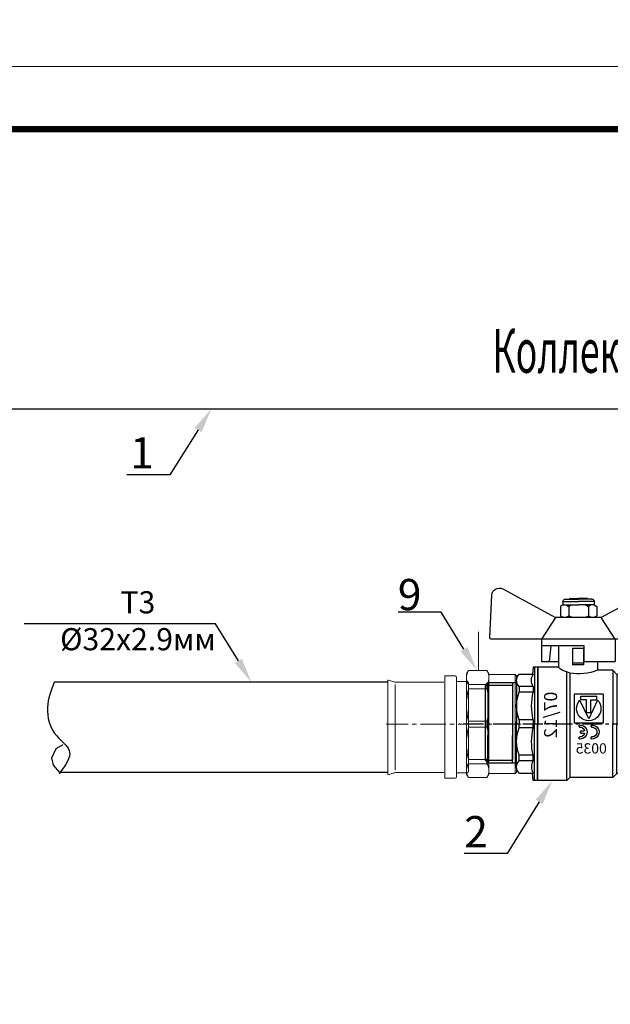
# Model space of a CAD drawing. Units: millimetres. Extents: x 1962 to 3667, y -2095 to 2954.
# Drawn here: x 2035 to 2083, y -388 to -310 of the extents above; entities that cross this region are included whole.
import ezdxf
from ezdxf import colors
from ezdxf.entities.mleader import LeaderData, LeaderLine
from ezdxf.enums import TextEntityAlignment as Align
from ezdxf.math import Vec2, Vec3

# ---------------------------------------------------------------- set-up
doc = ezdxf.new("R2010")
doc.units = ezdxf.units.MM
doc.linetypes.add('AM_ISO08W050', pattern=[18, 12, -1.5, 3, -1.5])
doc.linetypes.add('CENTER2', pattern=[28.575, 19.05, -3.175, 3.175, -3.175])
for name, color, linetype, lineweight in [('0_ВК_ШТАМП', 7, 'Continuous', 50), ('AM_0', 7, 'Continuous', 50), ('AM_7', 4, 'AM_ISO08W050', 25), ('НСК_АР_рамки и штампы', 7, 'Continuous', 15)]:
    doc.layers.add(name, color=color, linetype=linetype, lineweight=lineweight)
doc.layers.add('ВК', color=7, linetype='Continuous')
doc.styles.add('GP_Stamp', font='simplex.shx', dxfattribs={"width": 0.6})
doc.styles.get("Standard").update_dxf_attribs({"font": 'ISOCPEUR.TTF', "oblique": 15})
doc.styles.add('ГОСТ', font='simplex.shx', dxfattribs={"width": 0.75})

# ---------------------------------------------------------------- blocks, each defined once
blk = doc.blocks.new('*U779')
at = {"layer": 'НСК_АР_рамки и штампы'}
blk.add_lwpolyline([(-841, 594), (0, 594), (0, 0), (-841, 0), (-841, 594)], dxfattribs=at)
at = {"layer": 'НСК_АР_рамки и штампы', "style": 'ГОСТ', "width": 0.75}
blk.add_attdef('ATT3', text='', height=3.5, dxfattribs=at).set_placement((-21.005, 55.377), align=Align.MIDDLE)
blk.add_attdef('ATT1', text='', height=3.5, dxfattribs=at).set_placement((-44.513, 55.377), align=Align.MIDDLE_RIGHT)
for tag, height, p in [('ATT2', 3.5, (-42.244, 55.377)), ('ИЗ1', 2.5, (-175.072, 42.563)), ('ИЗ', 2.5, (-174.938, 42.563)), ('ИЗ2', 2.5, (-164.629, 42.563)), ('ИЗ3', 2.5, (-155.289, 42.563)), ('ИЗ4', 2.5, (-130.242, 42.563))]:
    blk.add_attdef(tag, text='', height=height, dxfattribs=at).set_placement(p, align=Align.MIDDLE_CENTER)
for tag, p, height in [('ОБЪЕКТ_001', (-67.756, 40.75), 3.5), ('ЗДАНИЕ_001', (-92.262, 26.25), 2.5)]:
    blk.add_attdef(tag, p, '', height=height, dxfattribs=at)
for tag, height, p in [('NЛИСТА', 3.5, (-32.556, 23.572)), ('КОЛ_ЛИСТОВ', 3.5, (-15.566, 23.572)), ('FORMAT', 2.5, (-50.483, 1.323))]:
    blk.add_attdef(tag, text='', height=height, dxfattribs=at).set_placement(p, align=Align.CENTER)
blk = doc.blocks.new('*U769')
at = {"layer": 'НСК_АР_рамки и штампы'}
blk.add_lwpolyline([(-420, 297), (0, 297), (0, 0), (-420, 0), (-420, 297)], dxfattribs=at)
at = {"layer": 'НСК_АР_рамки и штампы', "const_width": 0.5}
blk.add_lwpolyline([(-5, 5), (-400, 5), (-400, 292), (-5, 292), (-5, 5)], dxfattribs=at)
at = {"layer": 'НСК_АР_рамки и штампы', "style": 'ГОСТ', "width": 0.75}
blk.add_attdef('ATT3', text='', height=3.5, dxfattribs=at).set_placement((-21.005, 55.377), align=Align.MIDDLE)
blk.add_attdef('ATT1', text='', height=3.5, dxfattribs=at).set_placement((-44.513, 55.377), align=Align.MIDDLE_RIGHT)
for tag, height, p in [('ATT2', 3.5, (-42.244, 55.377)), ('ИЗ1', 2.5, (-175.072, 42.563)), ('ИЗ', 2.5, (-174.938, 42.563)), ('ИЗ2', 2.5, (-164.629, 42.563)), ('ИЗ3', 2.5, (-155.289, 42.563)), ('ИЗ4', 2.5, (-130.242, 42.563))]:
    blk.add_attdef(tag, text='', height=height, dxfattribs=at).set_placement(p, align=Align.MIDDLE_CENTER)
for tag, p, height in [('ОБЪЕКТ_001', (-67.756, 40.75), 3.5), ('ЗДАНИЕ_001', (-92.262, 26.25), 2.5)]:
    blk.add_attdef(tag, p, '', height=height, dxfattribs=at)
for tag, height, p in [('NЛИСТА', 3.5, (-32.556, 23.572)), ('КОЛ_ЛИСТОВ', 3.5, (-15.566, 23.572)), ('FORMAT', 2.5, (-50.483, 1.323))]:
    blk.add_attdef(tag, text='', height=height, dxfattribs=at).set_placement(p, align=Align.CENTER)
blk = doc.blocks.new('A$C51EB54C9')
at = {"ltscale": 0.5}
for p, q in [((-1.88, 33.2), (-1.12, 49.46)), ((66.05, 33.2), (65.29, 49.46)), ((25.95, 45.68), (24.98, 45.11)), ((25.95, 46.97), (31.96, 46.97)), ((25.95, 46.97), (25.95, 45.68)), ((25.95, 45.68), (31.96, 45.68)), ((26.93, 47.95), (31.96, 47.95)), ((27.22, 45.68), (28.19, 45.11)), ((29.16, 45.68), (28.19, 45.11)), ((28.61, 48.2), (28.36, 47.95)), ((28.61, 48.2), (31.96, 48.2)), ((29.08, 48.2), (29.08, 47.95)), ((35.31, 48.2), (31.96, 48.2)), ((36.99, 47.95), (31.96, 47.95)), ((37.96, 46.97), (31.96, 46.97)), ((37.96, 45.68), (31.96, 45.68)), ((34.75, 45.68), (35.73, 45.11)), ((34.84, 48.2), (34.84, 47.95)), ((35.31, 48.2), (35.56, 47.95)), ((36.7, 45.68), (35.73, 45.11)), ((37.96, 46.97), (37.96, 45.68)), ((37.96, 45.68), (38.94, 45.11)), ((24.98, 45.11), (24.98, 41.49)), ((28.19, 45.11), (28.19, 41.49)), ((35.73, 45.11), (35.73, 41.49)), ((38.94, 45.11), (38.94, 41.49)), ((23.44, 40.87), (18.01, 32.53)), ((23.35, 40.87), (40.82, 40.87)), ((25.95, 40.93), (24.98, 41.49)), ((27.22, 40.93), (28.19, 41.49)), ((29.16, 40.93), (28.19, 41.49)), ((34.75, 40.93), (35.73, 41.49)), ((36.7, 40.93), (35.73, 41.49)), ((37.96, 40.93), (38.94, 41.49)), ((40.82, 40.87), (46.25, 32.53)), ((-1.24, 32.53), (17.92, 32.53)), ((17.92, 32.53), (47.48, 32.53)), ((32.08, 32.53), (65.41, 32.53)), ((17.25, 18.98), (17.25, 0)), ((48.92, 21.83), (49.37, 21.83)), ((48.92, 21.83), (48.92, 0.08)), ((49.37, 21.83), (49.67, 19.06)), ((49.37, 19.06), (49.37, 19.03)), ((0, 16.3), (0, 0)), ((55.77, 16.38), (55.77, 0.08)), ((0.97, 14.25), (0.97, 12.09)), ((22.52, 11.47), (22.52, 0.35)), ((22.52, 11.47), (33.63, 11.47)), ((33.63, 11.47), (33.63, 0.35)), ((49.37, 14.33), (49.37, 12.17)), ((54.79, 14.33), (54.79, 12.17)), ((24.69, 9.16), (28.07, 1.91)), ((31.16, 10.6), (24.99, 10.6)), ((24.99, 9.24), (24.99, 10.6)), ((27.21, 9.24), (24.99, 9.24)), ((27.21, 4.28), (27.21, 9.24)), ((28.07, 1.91), (31.45, 9.16)), ((28.94, 9.24), (31.16, 9.24)), ((28.94, 4.28), (28.94, 9.24)), ((31.16, 9.24), (31.16, 10.6)), ((27.21, 4.28), (28.94, 4.28)), ((0, -16.3), (0, 0)), ((0.97, 1.53), (0.97, 0)), ((0.97, -1.53), (0.97, 0)), ((17.25, -18.98), (17.25, 0)), ((22.52, 0.35), (33.63, 0.35)), ((48.92, -21.67), (48.92, 0.08)), ((49.37, 1.61), (49.37, 0.08)), ((49.37, -1.45), (49.37, 0.08)), ((54.79, 1.61), (54.79, 0.08)), ((54.79, -1.45), (54.79, 0.08)), ((55.77, -16.23), (55.77, 0.08)), ((27.19, -0.99), (26.94, -1.23)), ((27.19, -0.66), (26.96, -0.42)), ((27.19, -0.66), (27.19, -0.99)), ((31.06, -2.71), (29.91, -2.71)), ((31.06, -3.53), (29.91, -3.53)), ((31.3, -2.95), (31.3, -3.29)), ((31.78, -0.99), (31.53, -1.23)), ((31.78, -0.66), (31.55, -0.42)), ((31.78, -0.66), (31.78, -0.99)), ((27.19, -5.25), (26.94, -5.01)), ((27.19, -5.58), (26.96, -5.82)), ((27.19, -5.58), (27.19, -5.25)), ((31.78, -5.25), (31.53, -5.01)), ((31.78, -5.58), (31.55, -5.82)), ((31.78, -5.58), (31.78, -5.25)), ((0.97, -14.25), (0.97, -12.09)), ((49.37, -14.18), (49.37, -12.02)), ((54.79, -14.18), (54.79, -12.02)), ((48.92, -21.67), (49.37, -21.67)), ((49.37, -21.67), (49.67, -18.91))]:
    blk.add_line(p, q, dxfattribs=at)
for p, q in [((3.05, 51.82), (23.35, 40.87)), ((61.11, 51.82), (40.82, 40.87)), ((29.79, 23.96), (29.79, 30.04)), ((29.79, 29.96), (46.25, 29.96)), ((30.08, 29), (34.3, 29)), ((30.08, 29), (30.08, 22.72)), ((34.3, 29), (34.3, 22.72)), ((39.66, 29.96), (39.66, 21.75)), ((29.79, 23.96), (17.92, 23.96)), ((24.73, 23.96), (24.73, 20.61)), ((30.08, 23.37), (34.3, 23.37)), ((30.08, 22.72), (34.3, 22.72)), ((46.25, 23.96), (39.66, 23.96)), ((0.97, 18.98), (17.25, 18.98)), ((18.88, 20.61), (17.25, 18.98)), ((18.88, 20.61), (18.88, 0)), ((18.88, 20.61), (24.73, 20.61)), ((35.35, 19.43), (36.5, 20.04)), ((35.37, 19.46), (35.37, -20.62)), ((36.5, -21.75), (36.5, 20.04)), ((39.66, 21.75), (47.57, 21.75)), ((47.57, 21.75), (47.57, 0)), ((47.74, 21.83), (48.92, 21.83)), ((47.74, 21.83), (47.74, 0.08)), ((48.92, 21.83), (48.92, 0.08)), ((54.79, 19.06), (49.37, 19.06)), ((66.77, 15.95), (55.87, 15.95)), ((57.37, 15.95), (57.37, -13.88)), ((66.77, 15.95), (66.77, -13.88)), ((67.87, 14.85), (66.77, 15.95)), ((14.96, 14.25), (0.97, 14.25)), ((14.96, 12.09), (0.97, 12.09)), ((14.96, 14.25), (14.96, 12.09)), ((14.96, 14.25), (14.96, 12.09)), ((49.37, 14.33), (54.79, 14.33)), ((49.37, 12.17), (54.79, 12.17)), ((67.87, 14.85), (57.37, 14.85)), ((67.87, 14.85), (67.87, -13.88)), ((14.96, 1.53), (0.97, 1.53)), ((14.96, 1.53), (14.96, 0)), ((14.96, 1.53), (14.96, 0)), ((14.96, -1.53), (14.96, 0)), ((14.96, -1.53), (14.96, 0)), ((18.88, -20.61), (18.88, 0)), ((47.57, -21.75), (47.57, 0)), ((47.74, -21.67), (47.74, 0.08)), ((48.92, -21.67), (48.92, 0.08)), ((48.92, -21.67), (48.92, 0.08)), ((49.37, 1.61), (54.79, 1.61)), ((55.87, -12.22), (55.87, 0.53)), ((14.96, -1.53), (0.97, -1.53)), ((49.37, -1.45), (54.79, -1.45)), ((57.37, -14.98), (57.37, -4.48)), ((66.77, -14.98), (66.77, -4.48)), ((14.96, -12.09), (0.97, -12.09)), ((14.96, -14.25), (0.97, -14.25)), ((14.96, -14.25), (14.96, -12.09)), ((14.96, -14.25), (14.96, -12.09)), ((49.37, -12.02), (54.79, -12.02)), ((49.37, -14.18), (54.79, -14.18)), ((66.77, -14.98), (55.87, -14.98)), ((67.87, -13.88), (57.37, -13.88)), ((67.87, -13.88), (66.77, -14.98)), ((0.97, -18.98), (17.25, -18.98)), ((18.88, -20.61), (17.25, -18.98)), ((18.88, -20.61), (35.37, -20.61)), ((35.37, -20.62), (36.5, -21.75)), ((36.5, -21.75), (47.57, -21.75)), ((47.74, -21.67), (48.92, -21.67)), ((54.79, -18.91), (49.37, -18.91))]:
    blk.add_line(p, q)
at = {"color": 1, "ltscale": 0.5}
for p, q in [((28.61, 48.2), (28.61, 47.95)), ((29.08, 48.2), (29.22, 47.95)), ((34.84, 48.2), (34.7, 47.95)), ((35.31, 48.2), (35.31, 47.95)), ((11.5, -25.56), (11.5, -18.98))]:
    blk.add_line(p, q, dxfattribs=at)
at = {"color": 0, "ltscale": 0.5}
for p, q in [((17.92, 32.53), (17.92, 23.96)), ((46.25, 32.53), (46.25, 23.96)), ((42.58, 29.94), (43.25, 23.96))]:
    blk.add_line(p, q, dxfattribs=at)
at = {"color": 4, "linetype": 'CENTER2', "ltscale": 0.4}
blk.add_line((-11.39, -0.06), (77.8, -0.06), dxfattribs=at)
for centre, radius, start, end in [((1.71, 49.33), 2.83, 61.645, 177.3162), ((18.87, 16.62), 4.57, 148.8131, 211.1869), ((32.19, 39.83), 20.61, 248.7643, 278.895), ((35.85, 25.02), 5.02, 277.4404, 319.3577), ((45.62, 16.65), 4.44, 328.2013, 32.5243), ((36.01, 6.81), 21.7, 165.9063, 194.0937), ((25.93, 6.78), 24.06, 347.578, 12.9292), ((36.01, -6.81), 21.7, 165.9063, 194.0937), ((27.9, -6.85), 22.12, 346.5469, 13.9581), ((18.87, -16.62), 4.57, 148.8131, 211.1869), ((44.98, -16.54), 4.99, 332.7033, 28.4317)]:
    blk.add_arc(centre, radius, start, end)
at = {"ltscale": 0.5}
for centre, radius, start, end in [((62.46, 49.33), 2.83, 2.6838, 118.355), ((26.93, 46.97), 0.974, 90, 180), ((36.99, 46.97), 0.974, 0, 90), ((-1.24, 33.17), 0.642, 177.3162, 270), ((65.41, 33.17), 0.642, 270, 2.6838), ((3.23, 16.62), 3.27, 133.6662, 226.3338), ((52.54, 16.7), 3.27, 313.6662, 46.3338), ((14.73, 6.81), 14.74, 158.993, 201.007), ((41.03, 6.89), 14.74, 338.993, 21.007), ((28.07, 5.91), 4.69, 136.099, 43.901), ((14.73, -6.81), 14.74, 158.993, 201.007), ((26.83, -3.12), 2.7, 87.204, 272.796), ((26.83, -3.12), 1.89, 86.7704, 273.2296), ((26.95, -0.99), 0.24, 266.7704, 0), ((26.95, -0.66), 0.24, 0, 87.204), ((31.42, -3.12), 2.7, 87.204, 272.796), ((29.91, -2.47), 0.24, 156.8757, 270), ((29.91, -3.77), 0.24, 90, 203.1243), ((31.42, -3.12), 1.89, 86.7704, 156.8757), ((31.06, -2.95), 0.24, 0, 90), ((31.06, -3.29), 0.24, 270, 360), ((31.54, -0.99), 0.24, 266.7704, 0), ((31.54, -0.66), 0.24, 0, 87.204), ((41.03, -6.73), 14.74, 338.993, 21.007), ((26.95, -5.25), 0.24, 0, 93.2296), ((26.95, -5.58), 0.24, 272.796, 0), ((31.42, -3.12), 1.89, 203.1243, 273.2296), ((31.54, -5.25), 0.24, 0, 93.2296), ((31.54, -5.58), 0.24, 272.796, 0), ((3.23, -16.62), 3.27, 133.6662, 226.3338), ((52.54, -16.54), 3.27, 313.6662, 46.3338)]:
    blk.add_arc(centre, radius, start, end, dxfattribs=at)
at = {"ltscale": 0.5, "insert": (45.23, 12.4), "char_height": 5.0105, "width": 17.928, "attachment_point": 1, "rotation": 270}
blk.add_mtext('{\\fMonospac821 BT|b1|i0|c0|p49;07/12}', dxfattribs=at)
at = {"ltscale": 0.5, "insert": (21.13, -7.43), "char_height": 3.9448, "width": 15.2729, "attachment_point": 1}
blk.add_mtext('{\\fMonospac821 BT|b1|i0|c0|p49;0035}', dxfattribs=at)
blk = doc.blocks.new('A$C5D64196A')
at = {"lineweight": 15}
for p, q in [((0.5, 18.75), (0, 18.25)), ((0.5, 18.75), (0.5, 0)), ((11.26, 20.32), (10.5, 19)), ((11.26, 20.32), (18.24, 20.32)), ((18.24, 20.32), (19, 19)), ((22.74, 1.15), (22.74, 20.05)), ((23.24, 20.55), (27.24, 20.55)), ((27.24, 1.15), (27.24, 20.55)), ((46.45, 18.5), (48.77, 19.24)), ((48.8, 19.26), (48.8, 1.27)), ((11.26, 15.02), (18.24, 15.02)), ((11.26, 15.02), (11.26, 13.39)), ((18.24, 1.15), (18.24, 17.95)), ((18.24, 15.02), (18.24, 13.39)), ((18.74, 18.45), (22.74, 18.45)), ((27.55, 18.41), (40.95, 18.41)), ((40.94, 18.41), (45.84, 18.41)), ((46.04, 1.25), (46.04, 17.49)), ((11.26, 13.39), (18.24, 13.39)), ((0.5, -18.75), (0.5, 0)), ((11.26, 1.15), (18.24, 1.15)), ((11.26, 1.15), (11.26, 0)), ((11.26, -1.15), (11.26, 0)), ((18.24, 1.15), (18.24, 0)), ((18.24, 1.15), (18.24, -15.65)), ((18.24, -1.15), (18.24, 0)), ((22.74, 1.15), (22.74, -17.75)), ((27.24, 1.15), (27.24, -18.25)), ((46.04, 1.29), (46.04, -14.95)), ((48.8, -16.72), (48.8, 1.27)), ((11.26, -1.15), (18.24, -1.15)), ((11.26, -13.39), (18.24, -13.39)), ((11.26, -15.02), (11.26, -13.39)), ((18.24, -15.02), (18.24, -13.39)), ((0.5, -18.75), (0, -18.25)), ((11.26, -15.02), (18.24, -15.02)), ((18.74, -16.15), (22.74, -16.15)), ((23.24, -18.25), (27.24, -18.25)), ((27.55, -15.87), (40.95, -15.87)), ((40.94, -15.87), (45.84, -15.87)), ((46.45, -15.96), (48.77, -16.71)), ((11.26, -20.32), (10.5, -19)), ((11.26, -20.32), (18.24, -20.32)), ((18.24, -20.32), (19, -19))]:
    blk.add_line(p, q, dxfattribs=at)
at = {"color": 4, "linetype": 'CENTER2', "lineweight": 15, "ltscale": 0.5}
blk.add_line((-1.7, 0), (49.43, 0), dxfattribs=at)
at = {"lineweight": 15}
for centre, radius, start, end in [((15.5, 17.67), 5, 147.9552, 212.0448), ((14, 17.67), 5, 327.9552, 32.0448), ((23.24, 20.05), 0.5, 90, 180), ((18.74, 17.95), 0.5, 90, 180), ((45.84, 20.41), 2, 270, 287.7493), ((35.51, 7.27), 25.01, 165.8285, 194.1715), ((-6.01, 7.27), 25.01, 345.8285, 14.1715), ((35.51, -7.27), 25.01, 165.8285, 194.1715), ((-6.01, -7.27), 25.01, 345.8285, 14.1715), ((15.5, -17.67), 5, 147.9552, 212.0448), ((14, -17.67), 5, 327.9552, 32.0448), ((18.74, -15.65), 0.5, 180, 270), ((23.24, -17.75), 0.5, 180, 270), ((45.84, -17.87), 2, 72.2507, 90)]:
    blk.add_arc(centre, radius, start, end, dxfattribs=at)
at = {"layer": 'AM_0', "lineweight": 15}
for p, q in [((10.5, 19), (10.5, 0)), ((19, 19), (19, 0)), ((0, 18.25), (0, 0)), ((0, -18.25), (0, 0)), ((0, 0), (0, -18.25)), ((10.5, -19), (10.5, 0)), ((19, -19), (19, 0))]:
    blk.add_line(p, q, dxfattribs=at)
at = {"layer": 'AM_0', "color": 1, "lineweight": 15}
blk.add_line((14.5, -20.32), (14.5, -34.94), dxfattribs=at)
at = {"layer": 'AM_7', "color": 0, "linetype": 'ByBlock', "lineweight": 15}
for p, q in [((10.5, 18.75), (0.5, 18.75)), ((10.5, -18.75), (0.5, -18.75))]:
    blk.add_line(p, q, dxfattribs=at)

msp = doc.modelspace()

# ---------------------------------------------------------------- linework, layer by layer
for p, q in [((2064.74458, -362.71616), (2038.05062, -362.71616)), ((2038.20258, -368.02578), (2038.75869, -367.70471)), ((2064.74458, -369.94716), (2038.49997, -369.94716))]:
    msp.add_line(p, q)
msp.add_lwpolyline([(2032.73324, -340.84031), (2156.09468, -340.84031), (2156.09468, -455.44976), (2032.73324, -455.44976)], close=True)
msp.add_lwpolyline([(2032.73324, -340.84031), (2156.09468, -340.84031), (2156.09468, -455.44976), (2032.73324, -455.44976)], close=True)
msp.add_lwpolyline([(2032.73324, -340.84031), (2156.09468, -340.84031), (2156.09468, -455.44976), (2032.73324, -455.44976)], close=True)
msp.add_lwpolyline([(2038.49997, -369.94716), (2037.99635, -369.35323), (2037.86604, -368.77663), (2038.20258, -368.02578)])
msp.add_open_spline([(2038.05062, -362.71616), (2037.77559, -363.36943), (2037.28597, -364.79277), (2037.81528, -366.90217), (2039.79765, -368.23953), (2038.92191, -369.39198), (2038.42898, -370.04065)], degree=3, knots=[0.56781383, 0.56781383, 0.56781383, 0.56781383, 2.26584812, 4.22459043, 5.49572505, 7.13242464, 7.13242464, 7.13242464, 7.13242464])

# ---------------------------------------------------------------- block references
at = {"xscale": -0.2083808109335874, "yscale": 0.2083808109335874, "zscale": 0.2083808109335874}
msp.add_blockref('A$C51EB54C9', (2086.6622, -366.05166), dxfattribs=at)
at = {"layer": '0_ВК_ШТАМП', "lineweight": 30, "ltscale": 100}
msp.add_blockref('*U779', (2803.14089, -313.45513), dxfattribs=at)
at = {"layer": '0_ВК_ШТАМП', "ltscale": 100}
msp.add_blockref('*U769', (2383.14089, -610.45513), dxfattribs=at)
at = {"layer": 'ВК', "color": 30, "lineweight": 30, "xscale": 0.2109852360628429, "yscale": 0.2109852360628429, "zscale": 0.2109852360628429, "rotation": 180}
msp.add_blockref('A$C5D64196A', (2075.04142, -366.0639), dxfattribs=at)

# ---------------------------------------------------------------- texts
at = {"linetype": 'Continuous', "lineweight": 15, "style": 'GP_Stamp', "width": 0.6}
msp.add_text('Коллекторный шкаф N1', height=3.5, dxfattribs=at).set_placement((2073.10824, -337.95521))

# ---------------------------------------------------------------- leaders
at = {"layer": 'ВК', "color": 0, "lineweight": 15}
ml = msp.add_multileader_mtext('Standard', dxfattribs=at)
ml.set_content('1', style='ГОСТ')
ml.set_leader_properties()
ml.build(insert=Vec2(0, 0))
ml.multileader.update_dxf_attribs({"text_left_attachment_type": 6, "text_right_attachment_type": 6, "dogleg_length": 1, "arrow_head_size": 2})
ctx = ml.context
ctx.base_point, ctx.char_height, ctx.arrow_head_size, ctx.landing_gap_size, ctx.plane_origin = Vec3(2043.82821, -346.10916), 2.5, 2, 1, Vec3(2096.91651, -358.12165)
ctx.left_attachment, ctx.right_attachment, ctx.text_align_type = 6, 6, 1
notes = []
notes.append((ctx, [(0, (1, 1, 0), (2047.29696, -346.10916), (-1, 0), 1, [(1, [(2050.62323, -340.84031)], 0, [])])]))
ctx.mtext.insert, ctx.mtext.alignment, ctx.mtext.flow_direction = Vec3(2045.06258, -343.10916), 2, 5
ml = msp.add_multileader_mtext('Standard', dxfattribs=at)
ml.set_content('9', style='ГОСТ')
ml.set_leader_properties()
ml.build(insert=Vec2(0, 0))
ml.multileader.update_dxf_attribs({"text_left_attachment_type": 6, "text_right_attachment_type": 6, "dogleg_length": 1, "arrow_head_size": 2})
ctx = ml.context
ctx.base_point, ctx.char_height, ctx.arrow_head_size, ctx.landing_gap_size, ctx.plane_origin = Vec3(2064.95739, -357.09869), 2.5, 2, 1, Vec3(2113.01596, -362.54879)
ctx.left_attachment, ctx.right_attachment, ctx.text_align_type = 6, 6, 1
notes.append((ctx, [(0, (1, 1, 0), (2069.00862, -357.09869), (-1, 0), 1, [(1, [(2071.87665, -361.77705)], 0, [])])]))
ctx.mtext.insert, ctx.mtext.alignment, ctx.mtext.flow_direction = Vec3(2066.483, -354.45401), 2, 5
ml = msp.add_multileader_mtext('Standard', dxfattribs=at)
ml.set_content('{\\H0.70833x;\\C256;Т3\\P%%C32х2.9мм}', style='ГОСТ')
ml.set_leader_properties()
ml.build(insert=Vec2(0, 0))
ml.multileader.update_dxf_attribs({"text_left_attachment_type": 6, "text_right_attachment_type": 6, "dogleg_length": 1, "arrow_head_size": 2})
ctx = ml.context
ctx.base_point, ctx.char_height, ctx.arrow_head_size, ctx.landing_gap_size, ctx.plane_origin = Vec3(2039.52369, -358.03781), 2.5, 2, 1, Vec3(2094.96459, -363.48791)
ctx.left_attachment, ctx.right_attachment, ctx.text_align_type = 6, 6, 1
notes.append((ctx, [(0, (1, 1, 0), (2050.95725, -358.03781), (-1, 0), 1, [(1, [(2053.82528, -362.71616)], 0, [])])]))
ctx.mtext.insert, ctx.mtext.alignment, ctx.mtext.flow_direction = Vec3(2044.74047, -355.43532), 2, 5
ml = msp.add_multileader_mtext('Standard', dxfattribs=at)
ml.set_content('2', style='ГОСТ')
ml.set_leader_properties()
ml.build(insert=Vec2(0, 0))
ml.multileader.update_dxf_attribs({"text_left_attachment_type": 6, "text_right_attachment_type": 6, "dogleg_length": 1, "arrow_head_size": 2})
ctx = ml.context
ctx.base_point, ctx.char_height, ctx.arrow_head_size, ctx.landing_gap_size, ctx.plane_origin = Vec3(2070.31153, -376.42784), 2.5, 2, 1, Vec3(2119.04158, -371.35549)
ctx.left_attachment, ctx.right_attachment, ctx.text_align_type = 6, 6, 1
notes.append((ctx, [(0, (1, 1, 0), (2074.28704, -376.42784), (-1, 0), 1, [(1, [(2077.90226, -370.58374)], 0, [])])]))
ctx.mtext.insert, ctx.mtext.alignment, ctx.mtext.flow_direction = Vec3(2071.79929, -373.42784), 2, 5
for ctx, leaders in notes:
    for number, flags, end, landing, length, lines in leaders:
        leader = LeaderData()
        leader.index, (leader.has_last_leader_line, leader.has_dogleg_vector, leader.attachment_direction) = number, flags
        leader.last_leader_point, leader.dogleg_vector, leader.dogleg_length = Vec3(end), Vec3(landing), length
        for number, points, colour, breaks in lines:
            line = LeaderLine()
            line.index, line.vertices, line.color, line.breaks = number, Vec3.list(points), colors.encode_raw_color(colour), breaks
            leader.lines.append(line)
        ctx.leaders.append(leader)

doc.saveas('drawing.dxf')
